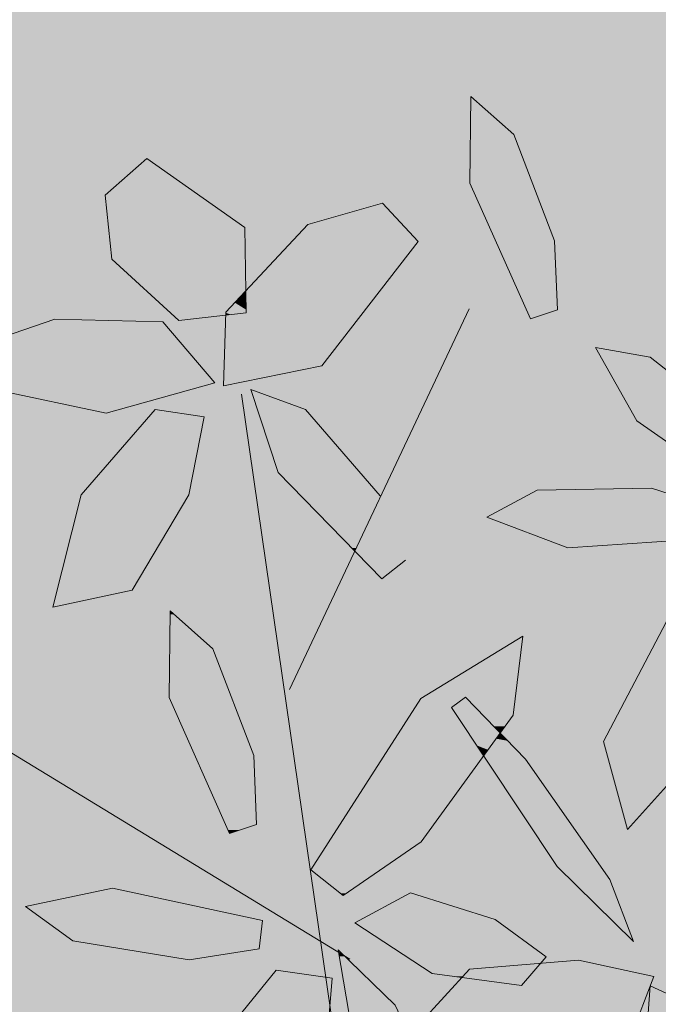
# Model space of a CAD drawing. Units: metres. Extents: x -3 to 103, y -2 to 72.
# Drawn here: x 100 to 100, y 15 to 16 of the extents above; entities that cross this region are included whole.
import ezdxf

# ---------------------------------------------------------------- set-up
doc = ezdxf.new("R2010")
doc.units = ezdxf.units.M
doc.layers.add('TRA-Lot_hachures', color=101, linetype='Continuous', lineweight=0)
doc.layers.add('VOI-Haie', color=84, linetype='LHAIEDISC', lineweight=13)
doc.linetypes.add('LHAIEDISC', pattern='A,2,-1.04,[131,ltypeshp.shx,S=1.04,R=0,X=-1.04,Y=0],-2.08,[131,ltypeshp.shx,S=1.04,R=180,X=1.04,Y=0],-1.04', length=6.16)

# ---------------------------------------------------------------- blocks, each defined once
blk = doc.blocks.new('*E31')
at = {"layer": 'VOI-Haie', "color": 44}
for p, q in [((2.2621, 4.9872), (2.54, 5.5766)), ((2.3553, 4.5697), (1.4541, 5.119))]:
    blk.add_line(p, q, dxfattribs=at)
at = {"layer": 'VOI-Haie', "color": 62}
for points in [[(2.6768, 5.5749), (2.6724, 5.6814), (2.6092, 5.8464), (2.543, 5.9052), (2.5413, 5.771), (2.6349, 5.5609)], [(1.9768, 5.7521), (1.9872, 5.6532), (2.0906, 5.5584), (2.1952, 5.5701), (2.1931, 5.702), (2.0411, 5.8091)], [(2.4061, 5.7399), (2.2903, 5.707), (2.1638, 5.5713), (2.1599, 5.4572), (2.3123, 5.4879), (2.4611, 5.6804)], [(1.8989, 5.5604), (1.7857, 5.5219), (1.812, 5.45), (1.9782, 5.4151), (2.1464, 5.4621), (2.0658, 5.5564)], [(2.1064, 5.2886), (2.13, 5.409), (2.0541, 5.4205), (1.9396, 5.2886), (1.8957, 5.1147), (2.0186, 5.1408)], [(2.9237, 5.2664), (2.8222, 5.2987), (2.6455, 5.2959), (2.5676, 5.2537), (2.6931, 5.2063), (2.9226, 5.2222)], [(2.8452, 5.0914), (2.9485, 5.1958), (2.9977, 5.1302), (2.9292, 4.9304), (2.7851, 4.7703), (2.7481, 4.9066)], [(2.5346, 4.9754), (2.6272, 4.8795), (2.758, 4.693), (2.7947, 4.5971), (2.6765, 4.7131), (2.5128, 4.9595)], [(2.7094, 4.5683), (2.8258, 4.5433), (2.8025, 4.4812), (2.6358, 4.4412), (2.4633, 4.4698), (2.5406, 4.5542)]]:
    blk.add_lwpolyline(points, close=True, dxfattribs=at)
at = {"layer": 'VOI-Haie', "color": 64}
blk.add_lwpolyline([(3.011, 5.3089), (2.9551, 5.3959), (2.8206, 5.5015), (2.7355, 5.5163), (2.7998, 5.403), (2.9822, 5.2754)], close=True, dxfattribs=at)
at = {"layer": 'VOI-Haie', "color": 44}
blk.add_lwpolyline([(2.1876, 5.4444), (2.4076, 3.9238), (3.2199, 3.089), (3.8742, 3.5273)], dxfattribs=at)
at = {"layer": 'VOI-Haie', "color": 62}
for points in [[(2.4027, 5.287), (2.2868, 5.4204), (2.2025, 5.4515), (2.2447, 5.3233), (2.4052, 5.1584), (2.4417, 5.1874)], [(2.9917, 4.2222), (2.9917, 4.3323), (2.9113, 4.4866), (2.8201, 4.5288), (2.8098, 4.388), (2.931, 4.1953)]]:
    blk.add_lwpolyline(points, dxfattribs=at)
at = {"layer": 'VOI-Haie', "color": 60}
for points in [[(2.2111, 4.7785), (2.2067, 4.885), (2.1435, 5.0501), (2.0772, 5.1088), (2.0756, 4.9747), (2.1692, 4.7645)], [(2.345, 4.6682), (2.4659, 4.7513), (2.6081, 4.9475), (2.6235, 5.0696), (2.4655, 4.9734), (2.295, 4.7079)], [(2.2152, 4.586), (2.1068, 4.569), (1.9269, 4.598), (1.8535, 4.6513), (1.9884, 4.6797), (2.2204, 4.6299)], [(2.5806, 4.6312), (2.6594, 4.5735), (2.6211, 4.5289), (2.4829, 4.5477), (2.3634, 4.6259), (2.4494, 4.6724)], [(2.5696, 4.1098), (2.5377, 4.2616), (2.4258, 4.4987), (2.3375, 4.5845), (2.3698, 4.3935), (2.5268, 4.0911)]]:
    blk.add_lwpolyline(points, close=True, dxfattribs=at)
blk.add_lwpolyline([(2.2389, 4.263), (2.3176, 4.4158), (2.3281, 4.5405), (2.2415, 4.5526), (2.1308, 4.4162), (2.1047, 4.2363)], dxfattribs=at)
at = {"layer": 'VOI-Haie', "color": 85, "linetype": 'Continuous', "true_color": 0x58ba48}
for points in [[(2.543, 5.9052), (2.5964, 5.8578), (2.5424, 5.8578)], [(2.5424, 5.8578), (2.6092, 5.8464), (2.5422, 5.8464)], [(2.5424, 5.8578), (2.5964, 5.8578), (2.6092, 5.8464)], [(2.5422, 5.8464), (2.6381, 5.771), (2.5413, 5.771)], [(2.5422, 5.8464), (2.6092, 5.8464), (2.6381, 5.771)], [(2.0411, 5.8091), (2.0576, 5.7976), (2.0281, 5.7976)], [(2.0281, 5.7976), (2.1221, 5.7521), (1.9768, 5.7521)], [(2.0281, 5.7976), (2.0576, 5.7976), (2.1221, 5.7521)], [(2.5413, 5.771), (2.6724, 5.6814), (2.5812, 5.6814)], [(2.5413, 5.771), (2.6381, 5.771), (2.6724, 5.6814)], [(1.9768, 5.7521), (2.1931, 5.702), (1.982, 5.702)], [(1.9768, 5.7521), (2.1221, 5.7521), (2.1931, 5.702)], [(2.4061, 5.7399), (2.4365, 5.707), (2.2903, 5.707)], [(1.982, 5.702), (2.1939, 5.6532), (1.9872, 5.6532)], [(1.982, 5.702), (2.1931, 5.702), (2.1939, 5.6532)], [(2.2903, 5.707), (2.4611, 5.6804), (2.2655, 5.6804)], [(2.2903, 5.707), (2.4365, 5.707), (2.4611, 5.6804)], [(2.2655, 5.6804), (2.4257, 5.6346), (2.2228, 5.6346)], [(2.2655, 5.6804), (2.4611, 5.6804), (2.4257, 5.6346)], [(2.5812, 5.6814), (2.6768, 5.5749), (2.6286, 5.5749)], [(2.5812, 5.6814), (2.6724, 5.6814), (2.6768, 5.5749)], [(1.9872, 5.6532), (2.1942, 5.6346), (2.0074, 5.6346)], [(1.9872, 5.6532), (2.1939, 5.6532), (2.1942, 5.6346)], [(2.0074, 5.6346), (2.1946, 5.6044), (2.0404, 5.6044)], [(2.0074, 5.6346), (2.1942, 5.6346), (2.1946, 5.6044)], [(2.2228, 5.6346), (2.4024, 5.6044), (2.1946, 5.6044)], [(2.2228, 5.6346), (2.4257, 5.6346), (2.4024, 5.6044)], [(2.0404, 5.6044), (2.1885, 5.5978), (2.0476, 5.5978)], [(2.0404, 5.6044), (2.1946, 5.6044), (2.1885, 5.5978)], [(2.0476, 5.5978), (2.1672, 5.5749), (2.0725, 5.5749)], [(2.0476, 5.5978), (2.1885, 5.5978), (2.1672, 5.5749)], [(2.1885, 5.5978), (2.1948, 5.5905), (2.1817, 5.5905)], [(2.1946, 5.6044), (2.1947, 5.5978), (2.1885, 5.5978)], [(2.1885, 5.5978), (2.1947, 5.5978), (2.1948, 5.5905)], [(2.1946, 5.6044), (2.3973, 5.5978), (2.1947, 5.5978)], [(2.1946, 5.6044), (2.4024, 5.6044), (2.3973, 5.5978)], [(2.1947, 5.5978), (2.3917, 5.5905), (2.1948, 5.5905)], [(2.1947, 5.5978), (2.3973, 5.5978), (2.3917, 5.5905)], [(2.1775, 5.586), (2.1951, 5.5749), (2.1672, 5.5749)], [(2.1817, 5.5905), (2.1949, 5.586), (2.1775, 5.586)], [(2.1775, 5.586), (2.1949, 5.586), (2.1951, 5.5749)], [(2.1817, 5.5905), (2.1948, 5.5905), (2.1949, 5.586)], [(2.1948, 5.5905), (2.3882, 5.586), (2.1949, 5.586)], [(2.1948, 5.5905), (2.3917, 5.5905), (2.3882, 5.586)], [(2.1949, 5.586), (2.3796, 5.5749), (2.1951, 5.5749)], [(2.1949, 5.586), (2.3882, 5.586), (2.3796, 5.5749)], [(2.0725, 5.5749), (2.1638, 5.5713), (2.0764, 5.5713)], [(2.0725, 5.5749), (2.1672, 5.5749), (2.1638, 5.5713)], [(2.0764, 5.5713), (2.1638, 5.5703), (2.0776, 5.5703)], [(2.0764, 5.5713), (2.1638, 5.5713), (2.1638, 5.5703)], [(2.0776, 5.5703), (2.1637, 5.5675), (2.0807, 5.5675)], [(2.0776, 5.5703), (2.1638, 5.5703), (2.1637, 5.5675)], [(2.0807, 5.5675), (2.1637, 5.5666), (2.0816, 5.5666)], [(2.0807, 5.5675), (2.1637, 5.5675), (2.1637, 5.5666)], [(2.0816, 5.5666), (2.1089, 5.5604), (2.0883, 5.5604)], [(2.0816, 5.5666), (2.1637, 5.5666), (2.1089, 5.5604)], [(2.1637, 5.5666), (2.3123, 5.4879), (2.1609, 5.4879)], [(2.1638, 5.5701), (2.1716, 5.5675), (2.1637, 5.5675)], [(2.1637, 5.5675), (2.1716, 5.5675), (2.1637, 5.5666)], [(2.1716, 5.5675), (2.3732, 5.5666), (2.1637, 5.5666)], [(2.1637, 5.5666), (2.3732, 5.5666), (2.3123, 5.4879)], [(2.1672, 5.5749), (2.1951, 5.5713), (2.1638, 5.5713)], [(2.1638, 5.5713), (2.1952, 5.5703), (2.1638, 5.5703)], [(2.1638, 5.5713), (2.1951, 5.5713), (2.1952, 5.5703)], [(2.1638, 5.5703), (2.1952, 5.5701), (2.1638, 5.5701)], [(2.1638, 5.5703), (2.1952, 5.5703), (2.1952, 5.5701)], [(2.1638, 5.5701), (2.1952, 5.5701), (2.1716, 5.5675)], [(2.1672, 5.5749), (2.1951, 5.5749), (2.1951, 5.5713)], [(2.1952, 5.5701), (2.3738, 5.5675), (2.1716, 5.5675)], [(2.1716, 5.5675), (2.3738, 5.5675), (2.3732, 5.5666)], [(2.1951, 5.5749), (2.3768, 5.5713), (2.1951, 5.5713)], [(2.1951, 5.5749), (2.3796, 5.5749), (2.3768, 5.5713)], [(2.1951, 5.5713), (2.376, 5.5703), (2.1952, 5.5703)], [(2.1951, 5.5713), (2.3768, 5.5713), (2.376, 5.5703)], [(2.1952, 5.5703), (2.3759, 5.5701), (2.1952, 5.5701)], [(2.1952, 5.5703), (2.376, 5.5703), (2.3759, 5.5701)], [(2.1952, 5.5701), (2.3759, 5.5701), (2.3738, 5.5675)], [(2.6286, 5.5749), (2.6518, 5.5666), (2.6324, 5.5666)], [(2.6286, 5.5749), (2.6768, 5.5749), (2.6518, 5.5666)], [(2.6324, 5.5666), (2.6518, 5.5666), (2.6349, 5.5609)], [(1.8872, 5.5564), (2.0953, 5.5219), (1.7857, 5.5219)], [(1.8929, 5.5584), (2.0658, 5.5564), (1.8872, 5.5564)], [(1.8872, 5.5564), (2.0658, 5.5564), (2.0953, 5.5219)], [(1.8989, 5.5604), (1.9844, 5.5584), (1.8929, 5.5584)], [(1.8929, 5.5584), (1.9844, 5.5584), (2.0658, 5.5564)], [(2.0883, 5.5604), (2.1089, 5.5604), (2.0906, 5.5584)], [(1.7857, 5.5219), (2.1464, 5.4621), (1.8076, 5.4621)], [(1.7857, 5.5219), (2.0953, 5.5219), (2.1464, 5.4621)], [(2.7355, 5.5163), (2.7971, 5.5056), (2.7416, 5.5056)], [(2.7416, 5.5056), (2.8206, 5.5015), (2.7439, 5.5015)], [(2.7416, 5.5056), (2.7971, 5.5056), (2.8206, 5.5015)], [(2.7439, 5.5015), (2.9461, 5.403), (2.7998, 5.403)], [(2.7439, 5.5015), (2.8206, 5.5015), (2.9461, 5.403)], [(2.1609, 5.4879), (2.1844, 5.4621), (2.16, 5.4621)], [(2.1609, 5.4879), (2.3123, 5.4879), (2.1844, 5.4621)], [(1.8076, 5.4621), (2.1031, 5.45), (1.812, 5.45)], [(1.8076, 5.4621), (2.1464, 5.4621), (2.1031, 5.45)], [(2.16, 5.4621), (2.1844, 5.4621), (2.1599, 5.4572)], [(1.812, 5.45), (1.9973, 5.4204), (1.9528, 5.4204)], [(1.812, 5.45), (2.1031, 5.45), (1.9973, 5.4204)], [(2.2025, 5.4515), (2.2066, 5.45), (2.203, 5.45)], [(2.203, 5.45), (2.2868, 5.4204), (2.2127, 5.4204)], [(2.203, 5.45), (2.2066, 5.45), (2.2868, 5.4204)], [(1.9528, 5.4204), (1.9973, 5.4204), (1.9782, 5.4151)], [(2.054, 5.4204), (2.13, 5.409), (2.0441, 5.409)], [(2.0541, 5.4205), (2.0547, 5.4204), (2.054, 5.4204)], [(2.054, 5.4204), (2.0547, 5.4204), (2.13, 5.409)], [(2.2127, 5.4204), (2.3711, 5.3233), (2.2447, 5.3233)], [(2.2127, 5.4204), (2.2868, 5.4204), (2.3711, 5.3233)], [(2.0441, 5.409), (2.1064, 5.2886), (1.9396, 5.2886)], [(2.0441, 5.409), (2.13, 5.409), (2.1064, 5.2886)], [(2.7998, 5.403), (2.9551, 5.3959), (2.8098, 5.3959)], [(2.7998, 5.403), (2.9461, 5.403), (2.9551, 5.3959)], [(2.8098, 5.3959), (3.011, 5.3089), (2.9342, 5.3089)], [(2.8098, 5.3959), (2.9551, 5.3959), (3.011, 5.3089)], [(2.2447, 5.3233), (2.4032, 5.2864), (2.2806, 5.2864)], [(2.2447, 5.3233), (2.3711, 5.3233), (2.4032, 5.2864)], [(1.9396, 5.2886), (2.0186, 5.1408), (1.9023, 5.1408)], [(1.9396, 5.2886), (2.1064, 5.2886), (1.9396, 5.2886)], [(1.9396, 5.2886), (2.1064, 5.2886), (2.1064, 5.2886)], [(1.9396, 5.2886), (2.1064, 5.2886), (2.0186, 5.1408)], [(2.6455, 5.2959), (2.9237, 5.2664), (2.5909, 5.2664)], [(2.6562, 5.2961), (2.831, 5.2959), (2.6455, 5.2959)], [(2.6455, 5.2959), (2.831, 5.2959), (2.9237, 5.2664)], [(2.8222, 5.2987), (2.8305, 5.2961), (2.6562, 5.2961)], [(2.6562, 5.2961), (2.8305, 5.2961), (2.831, 5.2959)], [(2.2806, 5.2864), (2.3654, 5.2063), (2.3586, 5.2063)], [(2.2806, 5.2864), (2.4032, 5.2864), (2.3654, 5.2063)], [(2.5909, 5.2664), (2.9234, 5.2537), (2.5676, 5.2537)], [(2.5909, 5.2664), (2.9237, 5.2664), (2.9234, 5.2537)], [(2.5676, 5.2537), (2.9226, 5.2222), (2.651, 5.2222)], [(2.5676, 5.2537), (2.9234, 5.2537), (2.9226, 5.2222)], [(2.651, 5.2222), (2.7636, 5.2112), (2.6802, 5.2112)], [(2.651, 5.2222), (2.9226, 5.2222), (2.7636, 5.2112)], [(2.3586, 5.2063), (2.3654, 5.2063), (2.3632, 5.2016)], [(2.6802, 5.2112), (2.7636, 5.2112), (2.6931, 5.2063)], [(1.9023, 5.1408), (1.9449, 5.1251), (1.8983, 5.1251)], [(1.9023, 5.1408), (2.0186, 5.1408), (1.9449, 5.1251)], [(1.8983, 5.1251), (1.9449, 5.1251), (1.8957, 5.1147)], [(2.0772, 5.1088), (2.0832, 5.1035), (2.0772, 5.1035)], [(2.0772, 5.1035), (2.1435, 5.0501), (2.0765, 5.0501)], [(2.0772, 5.1035), (2.0832, 5.1035), (2.1435, 5.0501)], [(2.8452, 5.0914), (2.9292, 4.9304), (2.7607, 4.9304)], [(2.6235, 5.0696), (2.622, 5.0578), (2.6041, 5.0578)], [(2.0765, 5.0501), (2.1724, 4.9747), (2.0756, 4.9747)], [(2.0765, 5.0501), (2.1435, 5.0501), (2.1724, 4.9747)], [(2.6041, 5.0578), (2.6116, 4.9754), (2.4688, 4.9754)], [(2.6041, 5.0578), (2.622, 5.0578), (2.6116, 4.9754)], [(2.0756, 4.9747), (2.2067, 4.885), (2.1155, 4.885)], [(2.0756, 4.9747), (2.1724, 4.9747), (2.2067, 4.885)], [(2.4655, 4.9734), (2.5232, 4.9671), (2.4615, 4.9671)], [(2.4676, 4.9747), (2.5319, 4.9734), (2.4655, 4.9734)], [(2.4655, 4.9734), (2.5319, 4.9734), (2.5232, 4.9671)], [(2.4688, 4.9754), (2.5336, 4.9747), (2.4676, 4.9747)], [(2.4676, 4.9747), (2.5336, 4.9747), (2.5319, 4.9734)], [(2.4688, 4.9754), (2.5346, 4.9754), (2.5336, 4.9747)], [(2.5336, 4.9747), (2.5426, 4.9671), (2.5232, 4.9671)], [(2.5346, 4.9754), (2.5353, 4.9747), (2.5336, 4.9747)], [(2.5336, 4.9747), (2.5353, 4.9747), (2.5426, 4.9671)], [(2.5346, 4.9754), (2.6115, 4.9747), (2.5353, 4.9747)], [(2.5346, 4.9754), (2.6116, 4.9754), (2.6115, 4.9747)], [(2.5353, 4.9747), (2.6105, 4.9671), (2.5426, 4.9671)], [(2.5353, 4.9747), (2.6115, 4.9747), (2.6105, 4.9671)], [(2.4564, 4.9591), (2.5181, 4.9515), (2.4515, 4.9515)], [(2.4566, 4.9595), (2.513, 4.9591), (2.4564, 4.9591)], [(2.4564, 4.9591), (2.513, 4.9591), (2.5181, 4.9515)], [(2.4572, 4.9605), (2.5128, 4.9595), (2.4566, 4.9595)], [(2.4566, 4.9595), (2.5128, 4.9595), (2.513, 4.9591)], [(2.4606, 4.9657), (2.5142, 4.9605), (2.4572, 4.9605)], [(2.4572, 4.9605), (2.5142, 4.9605), (2.5128, 4.9595)], [(2.4612, 4.9666), (2.5214, 4.9657), (2.4606, 4.9657)], [(2.4606, 4.9657), (2.5214, 4.9657), (2.5142, 4.9605)], [(2.4613, 4.9668), (2.5227, 4.9666), (2.4612, 4.9666)], [(2.4612, 4.9666), (2.5227, 4.9666), (2.5214, 4.9657)], [(2.4615, 4.9671), (2.5228, 4.9668), (2.4613, 4.9668)], [(2.4613, 4.9668), (2.5228, 4.9668), (2.5227, 4.9666)], [(2.4615, 4.9671), (2.5232, 4.9671), (2.5228, 4.9668)], [(2.5142, 4.9605), (2.55, 4.9595), (2.5128, 4.9595)], [(2.5128, 4.9595), (2.5503, 4.9591), (2.513, 4.9591)], [(2.5128, 4.9595), (2.55, 4.9595), (2.5503, 4.9591)], [(2.513, 4.9591), (2.5576, 4.9515), (2.5181, 4.9515)], [(2.513, 4.9591), (2.5503, 4.9591), (2.5576, 4.9515)], [(2.5214, 4.9657), (2.549, 4.9605), (2.5142, 4.9605)], [(2.5142, 4.9605), (2.549, 4.9605), (2.55, 4.9595)], [(2.5227, 4.9666), (2.5439, 4.9657), (2.5214, 4.9657)], [(2.5214, 4.9657), (2.5439, 4.9657), (2.549, 4.9605)], [(2.5228, 4.9668), (2.543, 4.9666), (2.5227, 4.9666)], [(2.5227, 4.9666), (2.543, 4.9666), (2.5439, 4.9657)], [(2.5232, 4.9671), (2.5429, 4.9668), (2.5228, 4.9668)], [(2.5228, 4.9668), (2.5429, 4.9668), (2.543, 4.9666)], [(2.5232, 4.9671), (2.5426, 4.9671), (2.5429, 4.9668)], [(2.5426, 4.9671), (2.6105, 4.9668), (2.5429, 4.9668)], [(2.5426, 4.9671), (2.6105, 4.9671), (2.6105, 4.9668)], [(2.5429, 4.9668), (2.6105, 4.9666), (2.543, 4.9666)], [(2.5429, 4.9668), (2.6105, 4.9668), (2.6105, 4.9666)], [(2.543, 4.9666), (2.6104, 4.9657), (2.5439, 4.9657)], [(2.543, 4.9666), (2.6105, 4.9666), (2.6104, 4.9657)], [(2.5439, 4.9657), (2.6097, 4.9605), (2.549, 4.9605)], [(2.5439, 4.9657), (2.6104, 4.9657), (2.6097, 4.9605)], [(2.549, 4.9605), (2.6096, 4.9595), (2.55, 4.9595)], [(2.549, 4.9605), (2.6097, 4.9605), (2.6096, 4.9595)], [(2.55, 4.9595), (2.6086, 4.9515), (2.5576, 4.9515)], [(2.55, 4.9595), (2.6096, 4.9595), (2.6086, 4.9515)], [(2.4512, 4.951), (2.5378, 4.9218), (2.4324, 4.9218)], [(2.4515, 4.9515), (2.5184, 4.951), (2.4512, 4.951)], [(2.4512, 4.951), (2.5184, 4.951), (2.5378, 4.9218)], [(2.4515, 4.9515), (2.5181, 4.9515), (2.5184, 4.951)], [(2.5181, 4.9515), (2.5581, 4.951), (2.5184, 4.951)], [(2.5181, 4.9515), (2.5576, 4.9515), (2.5581, 4.951)], [(2.5184, 4.951), (2.5601, 4.949), (2.5198, 4.949)], [(2.5184, 4.951), (2.5581, 4.951), (2.5601, 4.949)], [(2.5198, 4.949), (2.5609, 4.9482), (2.5203, 4.9482)], [(2.5198, 4.949), (2.5601, 4.949), (2.5609, 4.9482)], [(2.5203, 4.9482), (2.5616, 4.9475), (2.5208, 4.9475)], [(2.5203, 4.9482), (2.5609, 4.9482), (2.5616, 4.9475)], [(2.5208, 4.9475), (2.5641, 4.9449), (2.5225, 4.9449)], [(2.5208, 4.9475), (2.5616, 4.9475), (2.5641, 4.9449)], [(2.5225, 4.9449), (2.578, 4.9304), (2.5321, 4.9304)], [(2.5225, 4.9449), (2.5641, 4.9449), (2.578, 4.9304)], [(2.5576, 4.9515), (2.6085, 4.951), (2.5581, 4.951)], [(2.5576, 4.9515), (2.6086, 4.9515), (2.6085, 4.951)], [(2.5581, 4.951), (2.6083, 4.949), (2.5601, 4.949)], [(2.5581, 4.951), (2.6085, 4.951), (2.6083, 4.949)], [(2.5601, 4.949), (2.6082, 4.9482), (2.5609, 4.9482)], [(2.5601, 4.949), (2.6083, 4.949), (2.6082, 4.9482)], [(2.5609, 4.9482), (2.6081, 4.9475), (2.5616, 4.9475)], [(2.5609, 4.9482), (2.6082, 4.9482), (2.6081, 4.9475)], [(2.5616, 4.9475), (2.6062, 4.9449), (2.5641, 4.9449)], [(2.5616, 4.9475), (2.6081, 4.9475), (2.6062, 4.9449)], [(2.5641, 4.9449), (2.5957, 4.9304), (2.578, 4.9304)], [(2.5641, 4.9449), (2.6062, 4.9449), (2.5957, 4.9304)], [(2.5321, 4.9304), (2.5796, 4.9288), (2.5332, 4.9288)], [(2.5321, 4.9304), (2.578, 4.9304), (2.5796, 4.9288)], [(2.5332, 4.9288), (2.58, 4.9284), (2.5334, 4.9284)], [(2.5332, 4.9288), (2.5796, 4.9288), (2.58, 4.9284)], [(2.5334, 4.9284), (2.583, 4.9253), (2.5355, 4.9253)], [(2.5334, 4.9284), (2.58, 4.9284), (2.583, 4.9253)], [(2.5355, 4.9253), (2.5857, 4.9225), (2.5374, 4.9225)], [(2.5355, 4.9253), (2.583, 4.9253), (2.5857, 4.9225)], [(2.5374, 4.9225), (2.5864, 4.9218), (2.5378, 4.9218)], [(2.5374, 4.9225), (2.5857, 4.9225), (2.5864, 4.9218)], [(2.578, 4.9304), (2.5946, 4.9288), (2.5796, 4.9288)], [(2.578, 4.9304), (2.5957, 4.9304), (2.5946, 4.9288)], [(2.5796, 4.9288), (2.5943, 4.9284), (2.58, 4.9284)], [(2.5796, 4.9288), (2.5946, 4.9288), (2.5943, 4.9284)], [(2.58, 4.9284), (2.592, 4.9253), (2.583, 4.9253)], [(2.58, 4.9284), (2.5943, 4.9284), (2.592, 4.9253)], [(2.583, 4.9253), (2.59, 4.9225), (2.5857, 4.9225)], [(2.583, 4.9253), (2.592, 4.9253), (2.59, 4.9225)], [(2.5857, 4.9225), (2.5895, 4.9218), (2.5864, 4.9218)], [(2.5857, 4.9225), (2.59, 4.9225), (2.5895, 4.9218)], [(2.758, 4.9253), (2.9077, 4.9066), (2.7481, 4.9066)], [(2.7596, 4.9284), (2.9246, 4.9253), (2.758, 4.9253)], [(2.758, 4.9253), (2.9246, 4.9253), (2.9077, 4.9066)], [(2.7598, 4.9288), (2.926, 4.9284), (2.7596, 4.9284)], [(2.7596, 4.9284), (2.926, 4.9284), (2.9246, 4.9253)], [(2.7607, 4.9304), (2.9277, 4.9288), (2.7598, 4.9288)], [(2.7598, 4.9288), (2.9262, 4.9288), (2.926, 4.9284)], [(2.7607, 4.9304), (2.9292, 4.9304), (2.9277, 4.9288)], [(2.4234, 4.9078), (2.548, 4.9066), (2.4226, 4.9066)], [(2.4284, 4.9155), (2.5471, 4.9078), (2.4234, 4.9078)], [(2.4234, 4.9078), (2.5471, 4.9078), (2.548, 4.9066)], [(2.4291, 4.9167), (2.542, 4.9155), (2.4284, 4.9155)], [(2.4284, 4.9155), (2.542, 4.9155), (2.5471, 4.9078)], [(2.4307, 4.9192), (2.5412, 4.9167), (2.4291, 4.9167)], [(2.4291, 4.9167), (2.5412, 4.9167), (2.542, 4.9155)], [(2.4312, 4.92), (2.5396, 4.9192), (2.4307, 4.9192)], [(2.4307, 4.9192), (2.5396, 4.9192), (2.5412, 4.9167)], [(2.4324, 4.9218), (2.5391, 4.92), (2.4312, 4.92)], [(2.4312, 4.92), (2.5391, 4.92), (2.5396, 4.9192)], [(2.4324, 4.9218), (2.5378, 4.9218), (2.5391, 4.92)], [(2.5378, 4.9218), (2.5881, 4.92), (2.5391, 4.92)], [(2.5378, 4.9218), (2.5864, 4.9218), (2.5881, 4.92)], [(2.5391, 4.92), (2.5876, 4.9192), (2.5396, 4.9192)], [(2.5391, 4.92), (2.5881, 4.92), (2.5876, 4.9192)], [(2.5396, 4.9192), (2.5858, 4.9167), (2.5412, 4.9167)], [(2.5396, 4.9192), (2.5876, 4.9192), (2.5858, 4.9167)], [(2.5412, 4.9167), (2.5849, 4.9155), (2.542, 4.9155)], [(2.5412, 4.9167), (2.5858, 4.9167), (2.5849, 4.9155)], [(2.542, 4.9155), (2.5818, 4.9112), (2.5449, 4.9112)], [(2.542, 4.9155), (2.5849, 4.9155), (2.5818, 4.9112)], [(2.5449, 4.9112), (2.5793, 4.9078), (2.5471, 4.9078)], [(2.5449, 4.9112), (2.5818, 4.9112), (2.5793, 4.9078)], [(2.5471, 4.9078), (2.5784, 4.9066), (2.548, 4.9066)], [(2.5471, 4.9078), (2.5793, 4.9078), (2.5784, 4.9066)], [(2.5793, 4.9078), (2.6038, 4.9037), (2.5764, 4.9037)], [(2.5818, 4.9112), (2.5999, 4.9078), (2.5793, 4.9078)], [(2.5793, 4.9078), (2.5999, 4.9078), (2.6038, 4.9037)], [(2.5849, 4.9155), (2.5966, 4.9112), (2.5818, 4.9112)], [(2.5818, 4.9112), (2.5966, 4.9112), (2.5999, 4.9078)], [(2.5858, 4.9167), (2.5924, 4.9155), (2.5849, 4.9155)], [(2.5849, 4.9155), (2.5924, 4.9155), (2.5966, 4.9112)], [(2.5876, 4.9192), (2.5913, 4.9167), (2.5858, 4.9167)], [(2.5858, 4.9167), (2.5913, 4.9167), (2.5924, 4.9155)], [(2.5864, 4.9218), (2.5895, 4.9218), (2.5881, 4.92)], [(2.5881, 4.92), (2.5889, 4.9192), (2.5876, 4.9192)], [(2.5876, 4.9192), (2.5889, 4.9192), (2.5913, 4.9167)], [(2.4226, 4.9066), (2.5625, 4.8846), (2.4085, 4.8846)], [(2.4226, 4.9066), (2.548, 4.9066), (2.5625, 4.8846)], [(2.548, 4.9066), (2.5764, 4.9037), (2.5498, 4.9037)], [(2.548, 4.9066), (2.5784, 4.9066), (2.5764, 4.9037)], [(2.5498, 4.9037), (2.5755, 4.9025), (2.5507, 4.9025)], [(2.5498, 4.9037), (2.5764, 4.9037), (2.5755, 4.9025)], [(2.5507, 4.9025), (2.5751, 4.9019), (2.551, 4.9019)], [(2.5507, 4.9025), (2.5755, 4.9025), (2.5751, 4.9019)], [(2.551, 4.9019), (2.5741, 4.9006), (2.5519, 4.9006)], [(2.551, 4.9019), (2.5751, 4.9019), (2.5741, 4.9006)], [(2.5519, 4.9006), (2.5692, 4.8939), (2.5564, 4.8939)], [(2.5519, 4.9006), (2.5741, 4.9006), (2.5692, 4.8939)], [(2.5564, 4.8939), (2.5628, 4.885), (2.5623, 4.885)], [(2.5564, 4.8939), (2.5692, 4.8939), (2.5628, 4.885)], [(2.5692, 4.8939), (2.6219, 4.885), (2.5628, 4.885)], [(2.5741, 4.9006), (2.6133, 4.8939), (2.5692, 4.8939)], [(2.5692, 4.8939), (2.6133, 4.8939), (2.6219, 4.885)], [(2.5751, 4.9019), (2.6068, 4.9006), (2.5741, 4.9006)], [(2.5741, 4.9006), (2.6068, 4.9006), (2.6133, 4.8939)], [(2.5755, 4.9025), (2.6056, 4.9019), (2.5751, 4.9019)], [(2.5751, 4.9019), (2.6056, 4.9019), (2.6068, 4.9006)], [(2.5764, 4.9037), (2.605, 4.9025), (2.5755, 4.9025)], [(2.5755, 4.9025), (2.605, 4.9025), (2.6056, 4.9019)], [(2.5764, 4.9037), (2.6038, 4.9037), (2.605, 4.9025)], [(2.7481, 4.9066), (2.7854, 4.7706), (2.785, 4.7706)], [(2.7481, 4.9066), (2.9077, 4.9066), (2.7854, 4.7706)], [(2.1155, 4.885), (2.2111, 4.7785), (2.1629, 4.7785)], [(2.1155, 4.885), (2.2067, 4.885), (2.2111, 4.7785)], [(2.4085, 4.8846), (2.4659, 4.7513), (2.3229, 4.7513)], [(2.4085, 4.8846), (2.5625, 4.8846), (2.4659, 4.7513)], [(2.5623, 4.885), (2.5628, 4.885), (2.5625, 4.8846)], [(2.5628, 4.885), (2.6223, 4.8846), (2.5625, 4.8846)], [(2.5625, 4.8846), (2.6272, 4.8795), (2.5659, 4.8795)], [(2.5625, 4.8846), (2.6223, 4.8846), (2.6272, 4.8795)], [(2.5628, 4.885), (2.6219, 4.885), (2.6223, 4.8846)], [(2.5659, 4.8795), (2.7439, 4.7131), (2.6765, 4.7131)], [(2.5659, 4.8795), (2.6272, 4.8795), (2.7439, 4.7131)], [(2.1629, 4.7785), (2.1852, 4.7699), (2.1668, 4.7699)], [(2.1629, 4.7785), (2.2111, 4.7785), (2.1852, 4.7699)], [(2.1668, 4.7699), (2.1852, 4.7699), (2.1692, 4.7645)], [(2.785, 4.7706), (2.7854, 4.7706), (2.7851, 4.7703)], [(2.3229, 4.7513), (2.4028, 4.7079), (2.295, 4.7079)], [(2.3229, 4.7513), (2.4659, 4.7513), (2.4028, 4.7079)], [(2.6765, 4.7131), (2.758, 4.693), (2.697, 4.693)], [(2.6765, 4.7131), (2.7439, 4.7131), (2.758, 4.693)], [(2.295, 4.7079), (2.3499, 4.6716), (2.3408, 4.6716)], [(2.295, 4.7079), (2.4028, 4.7079), (2.3499, 4.6716)], [(1.9884, 4.6797), (2.0069, 4.6757), (1.9697, 4.6757)], [(2.697, 4.693), (2.7944, 4.598), (2.7938, 4.598)], [(2.697, 4.693), (2.758, 4.693), (2.7944, 4.598)], [(1.9697, 4.6757), (2.1207, 4.6513), (1.8535, 4.6513)], [(1.9697, 4.6757), (2.0069, 4.6757), (2.1207, 4.6513)], [(2.3408, 4.6716), (2.3499, 4.6716), (2.345, 4.6682)], [(2.4478, 4.6716), (2.5806, 4.6312), (2.3731, 4.6312)], [(2.4494, 4.6724), (2.4523, 4.6716), (2.4478, 4.6716)], [(2.4478, 4.6716), (2.4523, 4.6716), (2.5806, 4.6312)], [(1.8535, 4.6513), (2.2204, 4.6299), (1.8829, 4.6299)], [(1.8535, 4.6513), (2.1207, 4.6513), (2.2204, 4.6299)], [(1.8829, 4.6299), (2.2166, 4.598), (1.9269, 4.598)], [(1.8829, 4.6299), (2.2204, 4.6299), (2.2166, 4.598)], [(2.3731, 4.6312), (2.5878, 4.6259), (2.3634, 4.6259)], [(2.3634, 4.6259), (2.6594, 4.5735), (2.4434, 4.5735)], [(2.3634, 4.6259), (2.5878, 4.6259), (2.6594, 4.5735)], [(2.3731, 4.6312), (2.5806, 4.6312), (2.5878, 4.6259)], [(1.9269, 4.598), (2.2152, 4.586), (2.0014, 4.586)], [(1.9269, 4.598), (2.2166, 4.598), (2.2152, 4.586)], [(2.7938, 4.598), (2.7944, 4.598), (2.7947, 4.5971)], [(2.0014, 4.586), (2.1356, 4.5735), (2.0788, 4.5735)], [(2.0014, 4.586), (2.2152, 4.586), (2.1356, 4.5735)], [(2.0788, 4.5735), (2.1356, 4.5735), (2.1068, 4.569)], [(2.3382, 4.5802), (2.3417, 4.5781), (2.3386, 4.5781)], [(2.3386, 4.5781), (2.3483, 4.574), (2.3392, 4.574)], [(2.3386, 4.5781), (2.3417, 4.5781), (2.3483, 4.574)], [(2.3392, 4.574), (2.4258, 4.4987), (2.352, 4.4987)], [(2.3392, 4.574), (2.3483, 4.574), (2.4258, 4.4987)], [(2.4434, 4.5735), (2.6507, 4.5634), (2.4588, 4.5634)], [(2.4434, 4.5735), (2.6594, 4.5735), (2.6507, 4.5634)], [(2.4588, 4.5634), (2.6249, 4.5613), (2.4621, 4.5613)], [(2.4588, 4.5634), (2.6507, 4.5634), (2.6249, 4.5613)], [(2.4621, 4.5613), (2.5406, 4.5542), (2.4729, 4.5542)], [(2.4621, 4.5613), (2.6249, 4.5613), (2.5406, 4.5542)], [(2.6249, 4.5613), (2.6428, 4.5542), (2.5406, 4.5542)], [(2.6507, 4.5634), (2.6489, 4.5613), (2.6249, 4.5613)], [(2.6249, 4.5613), (2.6489, 4.5613), (2.6428, 4.5542)], [(2.6489, 4.5613), (2.775, 4.5542), (2.6428, 4.5542)], [(2.6507, 4.5634), (2.7423, 4.5613), (2.6489, 4.5613)], [(2.6489, 4.5613), (2.7423, 4.5613), (2.775, 4.5542)], [(2.7094, 4.5683), (2.7323, 4.5634), (2.6507, 4.5634)], [(2.6507, 4.5634), (2.7323, 4.5634), (2.7423, 4.5613)], [(2.4729, 4.5542), (2.5382, 4.5516), (2.4768, 4.5516)], [(2.4729, 4.5542), (2.5406, 4.5542), (2.5382, 4.5516)], [(2.4768, 4.5516), (2.5376, 4.5509), (2.4779, 4.5509)], [(2.4768, 4.5516), (2.5382, 4.5516), (2.5376, 4.5509)], [(2.4779, 4.5509), (2.5346, 4.5477), (2.4829, 4.5477)], [(2.4779, 4.5509), (2.5376, 4.5509), (2.5346, 4.5477)], [(2.4829, 4.5477), (2.5306, 4.5433), (2.5152, 4.5433)], [(2.4829, 4.5477), (2.5346, 4.5477), (2.5306, 4.5433)], [(2.5152, 4.5433), (2.5306, 4.5433), (2.5289, 4.5414)], [(2.5289, 4.5414), (2.554, 4.538), (2.5257, 4.538)], [(2.5346, 4.5477), (2.6319, 4.5414), (2.5289, 4.5414)], [(2.5289, 4.5414), (2.6289, 4.538), (2.554, 4.538)], [(2.5289, 4.5414), (2.6319, 4.5414), (2.6289, 4.538)], [(2.5376, 4.5509), (2.6372, 4.5477), (2.5346, 4.5477)], [(2.5346, 4.5477), (2.6372, 4.5477), (2.6319, 4.5414)], [(2.5382, 4.5516), (2.64, 4.5509), (2.5376, 4.5509)], [(2.5376, 4.5509), (2.64, 4.5509), (2.6372, 4.5477)], [(2.5403, 4.5539), (2.6406, 4.5516), (2.5382, 4.5516)], [(2.5382, 4.5516), (2.6406, 4.5516), (2.64, 4.5509)], [(2.5406, 4.5542), (2.6426, 4.5539), (2.5403, 4.5539)], [(2.5403, 4.5539), (2.6426, 4.5539), (2.6406, 4.5516)], [(2.5406, 4.5542), (2.6428, 4.5542), (2.6426, 4.5539)], [(2.6319, 4.5414), (2.8239, 4.538), (2.6289, 4.538)], [(2.6335, 4.5433), (2.8251, 4.5414), (2.6319, 4.5414)], [(2.6319, 4.5414), (2.8251, 4.5414), (2.8239, 4.538)], [(2.6372, 4.5477), (2.8258, 4.5433), (2.6335, 4.5433)], [(2.6335, 4.5433), (2.8258, 4.5433), (2.8251, 4.5414)], [(2.64, 4.5509), (2.8054, 4.5477), (2.6372, 4.5477)], [(2.6372, 4.5477), (2.8054, 4.5477), (2.8258, 4.5433)], [(2.6406, 4.5516), (2.7903, 4.5509), (2.64, 4.5509)], [(2.64, 4.5509), (2.7903, 4.5509), (2.8054, 4.5477)], [(2.6426, 4.5539), (2.787, 4.5516), (2.6406, 4.5516)], [(2.6406, 4.5516), (2.787, 4.5516), (2.7903, 4.5509)], [(2.6428, 4.5542), (2.7764, 4.5539), (2.6426, 4.5539)], [(2.6426, 4.5539), (2.7764, 4.5539), (2.787, 4.5516)], [(2.6428, 4.5542), (2.775, 4.5542), (2.7764, 4.5539)], [(2.5164, 4.5278), (2.8025, 4.4812), (2.4738, 4.4812)], [(2.5173, 4.5288), (2.82, 4.5278), (2.5164, 4.5278)], [(2.5164, 4.5278), (2.82, 4.5278), (2.8025, 4.4812)], [(2.5174, 4.5289), (2.8204, 4.5288), (2.5173, 4.5288)], [(2.5173, 4.5288), (2.8201, 4.5288), (2.82, 4.5278)], [(2.5257, 4.538), (2.6211, 4.5289), (2.5174, 4.5289)], [(2.5174, 4.5289), (2.8204, 4.5289), (2.8204, 4.5288)], [(2.5257, 4.538), (2.554, 4.538), (2.6211, 4.5289)], [(2.554, 4.538), (2.6278, 4.5366), (2.564, 4.5366)], [(2.554, 4.538), (2.6289, 4.538), (2.6278, 4.5366)], [(2.564, 4.5366), (2.6278, 4.5366), (2.6211, 4.5289)], [(2.6289, 4.538), (2.8204, 4.5289), (2.6211, 4.5289)], [(2.6289, 4.538), (2.8239, 4.538), (2.8204, 4.5289)], [(2.8201, 4.5288), (2.8204, 4.5288), (2.8203, 4.5287)]]:
    blk.add_solid(points, dxfattribs=at)

msp = doc.modelspace()

# ---------------------------------------------------------------- linework, layer by layer
at = {"layer": 'TRA-Lot_hachures', "color": 101, "linetype": 'Continuous', "lineweight": 0}
for points in [[(100.62279, 15.19305), (100.62279, 13.8197), (85.59269, 34.01342), (84.70307, 13.8197)], [(100.62279, 34.01342), (100.62279, 15.19305), (100.62279, 34.01342), (85.59269, 34.01342)]]:
    msp.add_solid(points, dxfattribs=at)

# ---------------------------------------------------------------- block references
at = {"layer": 'VOI-Haie', "color": 96, "linetype": 'Continuous', "xscale": 0.25, "yscale": 0.25, "zscale": 0.25}
msp.add_blockref('*E31', (99.65424, 14.06773), dxfattribs=at)

doc.saveas('drawing.dxf')
